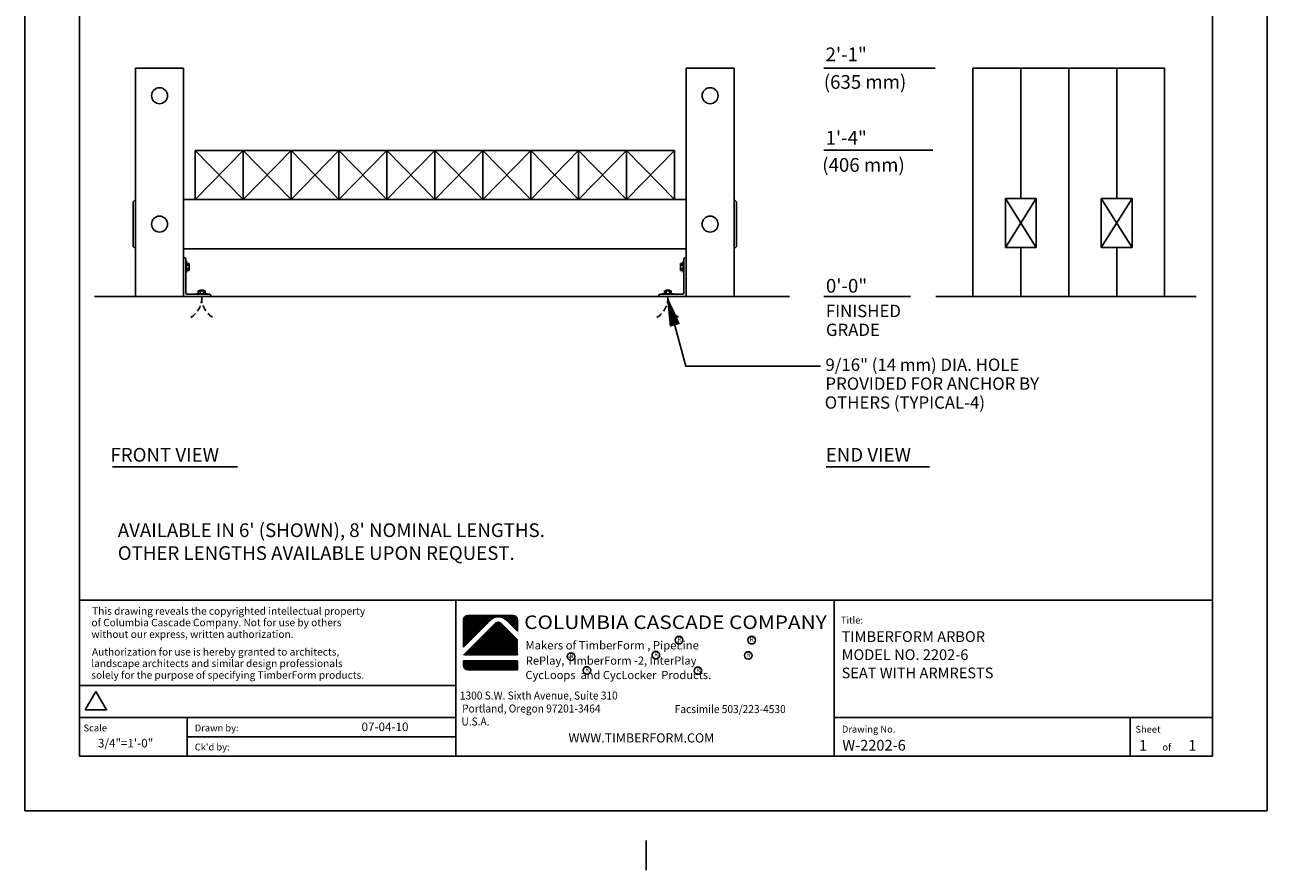
# Model space of a CAD drawing. Extents: x -9 to 141, y -7 to 181.
# Drawn here: x -2 to 134, y -7 to 85 of the extents above; entities that cross this region are included whole.
import ezdxf
from ezdxf.enums import TextEntityAlignment as Align

# ---------------------------------------------------------------- set-up
doc = ezdxf.new("R2010")
doc.units = 0
doc.header["$LTSCALE"] = 5.3333
doc.header["$MEASUREMENT"] = 0
doc.linetypes.add('HIDDEN2', pattern=[0.1875, 0.125, -0.0625])
doc.layers.get('0').update_dxf_attribs({"linetype": 'CONTINUOUS'})
for name, color, linetype in [('1', 7, 'CONTINUOUS'), ('BOLD', 10, 'CONTINUOUS'), ('DIM', 4, 'CONTINUOUS'), ('HIDDEN', 3, 'HIDDEN2'), ('leaders', 7, 'CONTINUOUS'), ('NOTES', 7, 'CONTINUOUS'), ('TITLE', 7, 'CONTINUOUS')]:
    doc.layers.add(name, color=color, linetype=linetype)
doc.styles.add('ROMANC', font='ROMANC.shx')
doc.styles.add('ROMAND', font='romand', dxfattribs={"height": 1.5})
doc.styles.add('ROMANS', font='ROMANS', dxfattribs={"height": 1.8})

# ---------------------------------------------------------------- blocks, each defined once
blk = doc.blocks.new('*X3')
at = {"color": 0}
for p, q in [((380.55, 36.01), (381.66, 37.12)), ((380.55, 36.18), (381.48, 37.12)), ((380.55, 36.36), (381.3, 37.12)), ((380.55, 36.54), (381.13, 37.12)), ((380.55, 36.72), (380.95, 37.12)), ((380.55, 36.89), (380.77, 37.12)), ((380.55, 37.07), (380.6, 37.12)), ((380.58, 35.86), (381.83, 37.12)), ((380.62, 35.73), (382.01, 37.12)), ((380.68, 35.61), (382.19, 37.12)), ((380.75, 35.51), (382.36, 37.12)), ((380.84, 35.41), (382.54, 37.12)), ((380.93, 35.33), (382.72, 37.12)), ((381.04, 35.26), (382.89, 37.12)), ((381.15, 35.2), (383.07, 37.12)), ((381.28, 35.15), (383.25, 37.12)), ((381.43, 35.13), (383.43, 37.12)), ((381.6, 35.12), (383.6, 37.12)), ((381.78, 35.12), (383.78, 37.12)), ((381.96, 35.12), (383.96, 37.12)), ((382.13, 35.12), (384.13, 37.12)), ((382.31, 35.12), (384.31, 37.12)), ((382.49, 35.12), (384.49, 37.12)), ((382.66, 35.12), (384.66, 37.12)), ((382.84, 35.12), (384.84, 37.12)), ((383.02, 35.12), (385.02, 37.12)), ((383.19, 35.12), (385.19, 37.12)), ((383.37, 35.12), (385.37, 37.12)), ((383.55, 35.12), (385.55, 37.12)), ((383.72, 35.12), (385.72, 37.12)), ((383.9, 35.12), (385.9, 37.12)), ((384.08, 35.12), (386.08, 37.12)), ((384.25, 35.12), (386.25, 37.12)), ((384.43, 35.12), (386.43, 37.12)), ((384.61, 35.12), (386.61, 37.12)), ((384.78, 35.12), (386.78, 37.12)), ((384.96, 35.12), (386.96, 37.12)), ((385.14, 35.12), (387.14, 37.12)), ((385.31, 35.12), (387.31, 37.12)), ((385.49, 35.12), (387.49, 37.12)), ((385.67, 35.12), (387.67, 37.12)), ((385.84, 35.12), (387.84, 37.12)), ((386.02, 35.12), (388.02, 37.12)), ((386.2, 35.12), (388.2, 37.12)), ((386.37, 35.12), (388.37, 37.12)), ((386.55, 35.12), (388.55, 37.12)), ((386.73, 35.12), (388.73, 37.12)), ((386.91, 35.12), (388.91, 37.12)), ((387.08, 35.12), (389.08, 37.12)), ((387.26, 35.12), (389.26, 37.12)), ((387.44, 35.12), (389.44, 37.12)), ((387.61, 35.12), (389.61, 37.12)), ((387.79, 35.12), (389.79, 37.12)), ((387.97, 35.12), (389.97, 37.12)), ((388.14, 35.12), (390.14, 37.12)), ((388.32, 35.12), (390.32, 37.12)), ((388.5, 35.12), (390.5, 37.12)), ((388.67, 35.12), (390.67, 37.12)), ((388.85, 35.12), (390.85, 37.12)), ((389.03, 35.12), (391.03, 37.12)), ((389.2, 35.12), (391.2, 37.12)), ((389.38, 35.12), (391.38, 37.12)), ((389.56, 35.12), (391.56, 37.12)), ((389.73, 35.12), (391.73, 37.12)), ((389.91, 35.12), (391.91, 37.12)), ((390.09, 35.12), (392.09, 37.12)), ((390.26, 35.12), (392.26, 37.12)), ((390.44, 35.12), (392.44, 37.12)), ((390.62, 35.12), (392.55, 37.05)), ((390.79, 35.12), (392.55, 36.87)), ((390.97, 35.12), (392.55, 36.69)), ((391.15, 35.12), (392.55, 36.52)), ((391.32, 35.12), (392.55, 36.34)), ((391.5, 35.12), (392.55, 36.16)), ((391.68, 35.12), (392.55, 35.99)), ((391.86, 35.12), (392.55, 35.81)), ((392.03, 35.12), (392.55, 35.63)), ((392.21, 35.12), (392.55, 35.46)), ((392.39, 35.12), (392.55, 35.28))]:
    blk.add_line(p, q, dxfattribs=at)
blk = doc.blocks.new('*X2')
at = {"color": 0}
for p, q in [((380.55, 40.25), (387.41, 47.12)), ((380.55, 40.43), (387.24, 47.12)), ((380.55, 40.6), (387.06, 47.12)), ((380.55, 40.78), (386.88, 47.12)), ((380.55, 40.96), (386.71, 47.12)), ((380.55, 41.13), (386.53, 47.12)), ((380.55, 41.31), (386.35, 47.12)), ((380.55, 41.49), (386.18, 47.12)), ((380.55, 41.66), (386, 47.12)), ((380.55, 41.84), (385.82, 47.12)), ((380.55, 42.02), (385.65, 47.12)), ((380.55, 42.2), (385.47, 47.12)), ((380.55, 42.37), (385.29, 47.12)), ((380.55, 42.55), (385.12, 47.12)), ((380.55, 42.73), (384.94, 47.12)), ((380.55, 42.9), (384.76, 47.12)), ((380.55, 43.08), (384.59, 47.12)), ((380.55, 43.26), (384.41, 47.12)), ((380.55, 43.43), (384.23, 47.12)), ((380.55, 43.61), (384.06, 47.12)), ((380.55, 43.79), (383.88, 47.12)), ((380.55, 43.96), (383.7, 47.12)), ((380.55, 44.14), (383.53, 47.12)), ((380.55, 44.32), (383.35, 47.12)), ((380.55, 44.49), (383.17, 47.12)), ((380.55, 44.67), (383, 47.12)), ((380.55, 44.85), (382.82, 47.12)), ((380.55, 45.02), (382.64, 47.12)), ((380.55, 45.2), (382.47, 47.12)), ((380.55, 45.38), (382.29, 47.12)), ((380.55, 45.55), (382.11, 47.12)), ((380.55, 45.73), (381.93, 47.12)), ((380.55, 45.91), (381.76, 47.12)), ((380.55, 46.08), (381.58, 47.12)), ((380.56, 46.27), (381.39, 47.11)), ((380.63, 46.52), (381.14, 47.04)), ((386.89, 46.42), (387.59, 47.12)), ((387.29, 46.64), (387.77, 47.12)), ((387.57, 46.74), (387.95, 47.12)), ((387.81, 46.8), (388.12, 47.12)), ((388.02, 46.84), (388.3, 47.12)), ((388.21, 46.85), (388.48, 47.12)), ((388.38, 46.85), (388.65, 47.12)), ((388.55, 46.84), (388.83, 47.12)), ((388.7, 46.82), (389.01, 47.12)), ((388.85, 46.79), (389.18, 47.12)), ((388.99, 46.75), (389.36, 47.12)), ((389.13, 46.71), (389.54, 47.12)), ((389.25, 46.66), (389.71, 47.12)), ((389.38, 46.61), (389.89, 47.12)), ((389.49, 46.55), (390.07, 47.12)), ((389.61, 46.48), (390.24, 47.12)), ((389.71, 46.41), (390.42, 47.12)), ((389.81, 46.34), (390.6, 47.12)), ((389.91, 46.26), (390.77, 47.12)), ((390.01, 46.18), (390.95, 47.12)), ((390.1, 46.09), (391.13, 47.12)), ((390.18, 46), (391.3, 47.12)), ((390.27, 45.91), (391.48, 47.12)), ((390.36, 45.82), (391.65, 47.11)), ((390.45, 45.73), (391.8, 47.09)), ((390.54, 45.65), (391.93, 47.04)), ((390.63, 45.56), (392.05, 46.98)), ((390.71, 45.47), (392.16, 46.91)), ((390.8, 45.38), (392.25, 46.83)), ((390.89, 45.29), (392.33, 46.74)), ((390.98, 45.2), (392.41, 46.63)), ((391.07, 45.12), (392.47, 46.51)), ((391.16, 45.03), (392.51, 46.38)), ((391.24, 44.94), (392.54, 46.23)), ((391.33, 44.85), (392.55, 46.06)), ((391.42, 44.76), (392.55, 45.89)), ((391.51, 44.67), (392.55, 45.71)), ((391.6, 44.59), (392.55, 45.53)), ((391.69, 44.5), (392.55, 45.36)), ((391.77, 44.41), (392.55, 45.18)), ((391.86, 44.32), (392.55, 45)), ((391.95, 44.23), (392.55, 44.83)), ((392.04, 44.14), (392.55, 44.65)), ((392.13, 44.05), (392.55, 44.47)), ((392.22, 43.97), (392.55, 44.3)), ((392.31, 43.88), (392.55, 44.12)), ((392.39, 43.79), (392.55, 43.94)), ((392.48, 43.7), (392.55, 43.77))]:
    blk.add_line(p, q, dxfattribs=at)
blk = doc.blocks.new('*X1')
at = {"color": 0}
for p, q in [((380.61, 38.37), (387.83, 45.59)), ((380.7, 38.37), (387.98, 45.66)), ((380.79, 38.37), (388.1, 45.69)), ((380.87, 38.37), (388.21, 45.7)), ((380.96, 38.37), (388.3, 45.71)), ((381.05, 38.37), (388.38, 45.7)), ((381.14, 38.37), (388.46, 45.69)), ((381.23, 38.37), (388.53, 45.68)), ((381.32, 38.37), (388.6, 45.66)), ((381.4, 38.37), (388.67, 45.63)), ((381.49, 38.37), (388.73, 45.61)), ((381.58, 38.37), (388.79, 45.58)), ((381.67, 38.37), (388.84, 45.54)), ((381.76, 38.37), (388.89, 45.51)), ((381.85, 38.37), (388.94, 45.47)), ((381.94, 38.37), (388.99, 45.42)), ((382.02, 38.37), (389.03, 45.38)), ((382.11, 38.37), (389.08, 45.34)), ((382.2, 38.37), (389.12, 45.29)), ((382.29, 38.37), (389.17, 45.25)), ((382.38, 38.37), (389.21, 45.2)), ((382.47, 38.37), (389.26, 45.16)), ((382.55, 38.37), (389.3, 45.12)), ((382.64, 38.37), (389.34, 45.07)), ((382.73, 38.37), (389.39, 45.03)), ((382.82, 38.37), (389.43, 44.98)), ((382.91, 38.37), (389.48, 44.94)), ((383, 38.37), (389.52, 44.89)), ((383.08, 38.37), (389.56, 44.85)), ((383.17, 38.37), (389.61, 44.81)), ((383.26, 38.37), (389.65, 44.76)), ((383.35, 38.37), (389.7, 44.72)), ((383.44, 38.37), (389.74, 44.67)), ((383.53, 38.37), (389.79, 44.63)), ((383.61, 38.37), (389.83, 44.59)), ((383.7, 38.37), (389.87, 44.54)), ((383.79, 38.37), (389.92, 44.5)), ((383.88, 38.37), (389.96, 44.45)), ((383.97, 38.37), (390.01, 44.41)), ((384.06, 38.37), (390.05, 44.36)), ((384.14, 38.37), (390.1, 44.32)), ((384.23, 38.37), (390.14, 44.28)), ((384.32, 38.37), (390.18, 44.23)), ((384.41, 38.37), (390.23, 44.19)), ((384.5, 38.37), (390.27, 44.14)), ((384.59, 38.37), (390.32, 44.1)), ((384.68, 38.37), (390.36, 44.05)), ((384.76, 38.37), (390.4, 44.01)), ((384.85, 38.37), (390.45, 43.97)), ((384.94, 38.37), (390.49, 43.92)), ((385.03, 38.37), (390.54, 43.88)), ((385.12, 38.37), (390.58, 43.83)), ((385.21, 38.37), (390.63, 43.79)), ((385.29, 38.37), (390.67, 43.75)), ((385.38, 38.37), (390.71, 43.7)), ((385.47, 38.37), (390.76, 43.66)), ((385.56, 38.37), (390.8, 43.61)), ((385.65, 38.37), (390.85, 43.57)), ((385.74, 38.37), (390.89, 43.52)), ((385.82, 38.37), (390.93, 43.48)), ((385.91, 38.37), (390.98, 43.44)), ((386, 38.37), (391.02, 43.39)), ((386.09, 38.37), (391.07, 43.35)), ((386.18, 38.37), (391.11, 43.3)), ((386.27, 38.37), (391.16, 43.26)), ((386.35, 38.37), (391.2, 43.22)), ((386.44, 38.37), (391.24, 43.17)), ((386.53, 38.37), (391.29, 43.13)), ((386.62, 38.37), (391.33, 43.08)), ((386.71, 38.37), (391.38, 43.04)), ((386.8, 38.37), (391.42, 42.99)), ((386.88, 38.37), (391.47, 42.95)), ((386.97, 38.37), (391.51, 42.91)), ((387.06, 38.37), (391.55, 42.86)), ((387.15, 38.37), (391.6, 42.82)), ((387.24, 38.37), (391.64, 42.77)), ((387.33, 38.37), (391.69, 42.73)), ((387.42, 38.37), (391.73, 42.68)), ((387.5, 38.37), (391.77, 42.64)), ((387.59, 38.37), (391.82, 42.6)), ((387.68, 38.37), (391.86, 42.55)), ((387.77, 38.37), (391.91, 42.51)), ((387.86, 38.37), (391.95, 42.46)), ((387.95, 38.37), (392, 42.42)), ((388.03, 38.37), (392.04, 42.38)), ((388.12, 38.37), (392.08, 42.33)), ((388.21, 38.37), (392.13, 42.29)), ((388.3, 38.37), (392.17, 42.24)), ((388.39, 38.37), (392.22, 42.2)), ((388.48, 38.37), (392.26, 42.15)), ((388.56, 38.37), (392.31, 42.11)), ((388.65, 38.37), (392.35, 42.07)), ((388.74, 38.37), (392.39, 42.02)), ((388.83, 38.37), (392.44, 41.98)), ((388.92, 38.37), (392.48, 41.93)), ((389.01, 38.37), (392.53, 41.89)), ((389.09, 38.37), (392.55, 41.82)), ((389.18, 38.37), (392.55, 41.73)), ((389.27, 38.37), (392.55, 41.64)), ((389.36, 38.37), (392.55, 41.56)), ((389.45, 38.37), (392.55, 41.47)), ((389.54, 38.37), (392.55, 41.38)), ((389.62, 38.37), (392.55, 41.29)), ((389.71, 38.37), (392.55, 41.2)), ((389.8, 38.37), (392.55, 41.11)), ((389.89, 38.37), (392.55, 41.03)), ((389.98, 38.37), (392.55, 40.94)), ((390.07, 38.37), (392.55, 40.85)), ((390.16, 38.37), (392.55, 40.76)), ((390.24, 38.37), (392.55, 40.67)), ((390.33, 38.37), (392.55, 40.58)), ((390.42, 38.37), (392.55, 40.49)), ((390.51, 38.37), (392.55, 40.41)), ((390.6, 38.37), (392.55, 40.32)), ((390.69, 38.37), (392.55, 40.23)), ((390.77, 38.37), (392.55, 40.14)), ((390.86, 38.37), (392.55, 40.05)), ((390.95, 38.37), (392.55, 39.96)), ((391.04, 38.37), (392.55, 39.88)), ((391.13, 38.37), (392.55, 39.79)), ((391.22, 38.37), (392.55, 39.7)), ((391.3, 38.37), (392.55, 39.61)), ((391.39, 38.37), (392.55, 39.52)), ((391.48, 38.37), (392.55, 39.43)), ((391.57, 38.37), (392.55, 39.35)), ((391.66, 38.37), (392.55, 39.26)), ((391.75, 38.37), (392.55, 39.17)), ((391.83, 38.37), (392.55, 39.08)), ((391.92, 38.37), (392.55, 38.99)), ((392.01, 38.37), (392.55, 38.9)), ((392.1, 38.37), (392.55, 38.82)), ((392.19, 38.37), (392.55, 38.73)), ((392.28, 38.37), (392.55, 38.64)), ((392.37, 38.37), (392.55, 38.55)), ((392.45, 38.37), (392.55, 38.46)), ((392.54, 38.37), (392.55, 38.37))]:
    blk.add_line(p, q, dxfattribs=at)
blk = doc.blocks.new('*X9')
at = {"color": 0}
for p, q in [((4.7807, 6.634), (4.8374, 6.634)), ((4.7864, 6.6349), (4.8374, 6.6349)), ((4.7921, 6.6359), (4.8374, 6.6359)), ((4.7978, 6.6368), (4.8374, 6.6368)), ((4.8034, 6.6378), (4.8374, 6.6378)), ((4.8091, 6.6387), (4.8374, 6.6387)), ((4.8148, 6.6397), (4.8374, 6.6397)), ((4.8204, 6.6406), (4.8374, 6.6406)), ((4.8261, 6.6415), (4.8374, 6.6415)), ((4.8318, 6.6425), (4.8374, 6.6425)), ((4.6589, 6.6132), (4.8374, 6.6132)), ((4.6617, 6.6141), (4.8374, 6.6141)), ((4.6646, 6.6122), (4.8374, 6.6122)), ((4.6673, 6.6151), (4.8374, 6.6151)), ((4.6702, 6.6113), (4.8374, 6.6113)), ((4.673, 6.616), (4.8374, 6.616)), ((4.6759, 6.6104), (4.8374, 6.6104)), ((4.6787, 6.617), (4.8374, 6.617)), ((4.6816, 6.6094), (4.8374, 6.6094)), ((4.6843, 6.6179), (4.8374, 6.6179)), ((4.6872, 6.6085), (4.8374, 6.6085)), ((4.69, 6.6189), (4.8374, 6.6189)), ((4.6929, 6.6075), (4.8374, 6.6075)), ((4.6957, 6.6198), (4.8374, 6.6198)), ((4.6986, 6.6066), (4.8374, 6.6066)), ((4.7013, 6.6208), (4.8374, 6.6208)), ((4.7043, 6.6056), (4.8374, 6.6056)), ((4.707, 6.6217), (4.8374, 6.6217)), ((4.7099, 6.6047), (4.8374, 6.6047)), ((4.7127, 6.6226), (4.8374, 6.6226)), ((4.7156, 6.6037), (4.8374, 6.6037)), ((4.7184, 6.6236), (4.8374, 6.6236)), ((4.7213, 6.6028), (4.8374, 6.6028)), ((4.724, 6.6245), (4.8374, 6.6245)), ((4.7269, 6.6018), (4.8374, 6.6018)), ((4.7297, 6.6255), (4.8374, 6.6255)), ((4.7326, 6.6009), (4.8374, 6.6009)), ((4.7354, 6.6264), (4.8374, 6.6264)), ((4.7383, 6.6), (4.8374, 6.6)), ((4.741, 6.6274), (4.8374, 6.6274)), ((4.744, 6.599), (4.8374, 6.599)), ((4.7467, 6.6283), (4.8374, 6.6283)), ((4.7496, 6.5981), (4.8374, 6.5981)), ((4.7524, 6.6293), (4.8374, 6.6293)), ((4.7553, 6.5971), (4.8374, 6.5971)), ((4.7581, 6.6302), (4.8374, 6.6302)), ((4.761, 6.5962), (4.8374, 6.5962)), ((4.7637, 6.6311), (4.8374, 6.6311)), ((4.7666, 6.5952), (4.8374, 6.5952)), ((4.7694, 6.6321), (4.8374, 6.6321)), ((4.7723, 6.5943), (4.8374, 6.5943)), ((4.7751, 6.633), (4.8374, 6.633)), ((4.778, 6.5933), (4.8374, 6.5933)), ((4.7837, 6.5924), (4.8374, 6.5924)), ((4.7893, 6.5915), (4.8374, 6.5915)), ((4.795, 6.5905), (4.8374, 6.5905)), ((4.8007, 6.5896), (4.8374, 6.5896)), ((4.8063, 6.5886), (4.8374, 6.5886)), ((4.812, 6.5877), (4.8374, 6.5877)), ((4.8177, 6.5867), (4.8374, 6.5867)), ((4.8233, 6.5858), (4.8374, 6.5858)), ((4.829, 6.5848), (4.8374, 6.5848)), ((4.8347, 6.5839), (4.8374, 6.5839))]:
    blk.add_line(p, q, dxfattribs=at)
blk = doc.blocks.new('ARROW-2D')
blk.add_lwpolyline([(0, 0), (0.18, 0.03), (0.18, -0.03)], close=True)
blk.add_blockref('*X9', (-4.6574, -6.6134))

msp = doc.modelspace()

# ---------------------------------------------------------------- linework, layer by layer
for p, q in [((10.08664, 80.35604, -32), (10.08664, 55.35604, -32)), ((15.33664, 80.35604, -32), (10.08664, 80.35604, -32)), ((15.33664, 80.35604, -32), (15.33664, 55.35604, -32)), ((70.39914, 55.35604, -32), (70.39914, 80.35604, -32)), ((75.64914, 80.35604, -32), (70.39914, 80.35604, -32)), ((75.64914, 55.35604, -32), (75.64914, 80.35604, -32)), ((101.81224, 80.35604, -32), (101.81224, 55.35604, -32)), ((122.81224, 80.35604, -32), (101.81224, 80.35604, -32)), ((107.06224, 80.35604, -32), (107.06224, 66.10604, -32)), ((112.31224, 80.35604, -32), (112.31224, 55.35604, -32)), ((117.56224, 80.35604, -32), (117.56224, 66.10604, -32)), ((122.81224, 80.35604, -32), (122.81224, 55.35604, -32)), ((16.61789, 71.35604, -32), (16.61789, 65.98104, -32)), ((16.61789, 71.35604, -32), (69.11789, 71.35604, -32)), ((21.86789, 71.35604, -32), (21.86789, 65.98104, -32)), ((21.86789, 71.35604, -32), (21.86789, 65.98104, -32)), ((27.11789, 71.35604, -32), (27.11789, 65.98104, -32)), ((32.36789, 71.35604, -32), (32.36789, 65.98104, -32)), ((37.61789, 71.35604, -32), (37.61789, 65.98104, -32)), ((42.86789, 71.35604, -32), (42.86789, 65.98104, -32)), ((48.11789, 71.35604, -32), (48.11789, 65.98104, -32)), ((53.36789, 71.35604, -32), (53.36789, 65.98104, -32)), ((58.61789, 71.35604, -32), (58.61789, 65.98104, -32)), ((63.86789, 71.35604, -32), (63.86789, 65.98104, -32)), ((69.11789, 71.35604, -32), (69.11789, 65.98104, -32)), ((69.11789, 71.35604, -32), (69.11789, 65.98104, -32)), ((9.83664, 65.73104, -32), (10.08664, 65.98104, -32)), ((9.83664, 65.73104, -32), (9.83664, 60.85604, -32)), ((15.33664, 65.98104, -32), (70.39914, 65.98104, -32)), ((75.89914, 65.73104, -32), (75.64914, 65.98104, -32)), ((75.89914, 65.73104, -32), (75.89914, 60.85604, -32)), ((108.74974, 66.10604, -32), (105.37474, 66.10604, -32)), ((105.37474, 66.10604, -32), (105.37474, 60.73104, -32)), ((108.74974, 66.10604, -32), (108.74974, 60.73104, -32)), ((115.87474, 66.10604, -32), (115.87474, 60.73104, -32)), ((115.87474, 66.10604, -32), (119.24974, 66.10604, -32)), ((119.24974, 66.10604, -32), (119.24974, 60.73104, -32)), ((9.83664, 60.85604, -32), (10.08664, 60.60604, -32)), ((15.33664, 60.60604, -32), (70.39914, 60.60604, -32)), ((75.89914, 60.85604, -32), (75.64914, 60.60604, -32)), ((108.74974, 60.73104, -32), (105.37474, 60.73104, -32)), ((107.06224, 60.73104, -32), (107.06224, 55.35604, -32)), ((115.87474, 60.73104, -32), (119.24974, 60.73104, -32)), ((117.56224, 60.73104, -32), (117.56224, 55.35604, -32)), ((15.46164, 59.60604, -32), (15.33664, 59.60604, -32)), ((15.58664, 59.48104, -32), (15.58664, 55.73104, -32)), ((15.58664, 59.23104, -32), (15.64914, 59.23104, -32)), ((15.64914, 59.23104, -32), (15.64914, 57.98104, -32)), ((15.64914, 58.98104, -32), (15.96164, 58.98104, -32)), ((15.64914, 58.79354, -32), (15.96164, 58.79354, -32)), ((15.96164, 58.98104, -32), (15.96164, 58.23104, -32)), ((69.77414, 58.98104, -32), (69.77414, 58.23104, -32)), ((70.08664, 58.98104, -32), (69.77414, 58.98104, -32)), ((70.08664, 58.79354, -32), (69.77414, 58.79354, -32)), ((70.08664, 59.23104, -32), (70.08664, 57.98104, -32)), ((70.14914, 59.23104, -32), (70.08664, 59.23104, -32)), ((70.14914, 59.48104, -32), (70.14914, 55.73104, -32)), ((70.27414, 59.60604, -32), (70.39914, 59.60604, -32)), ((15.58664, 57.98104, -32), (15.64914, 57.98104, -32)), ((15.64914, 58.41854, -32), (15.96164, 58.41854, -32)), ((15.64914, 58.23104, -32), (15.96164, 58.23104, -32)), ((70.08664, 58.41854, -32), (69.77414, 58.41854, -32)), ((70.08664, 58.23104, -32), (69.77414, 58.23104, -32)), ((70.14914, 57.98104, -32), (70.08664, 57.98104, -32)), ((16.96164, 55.98104, -32), (17.71164, 55.98104, -32)), ((16.96164, 55.66854, -32), (16.96164, 55.98104, -32)), ((16.96164, 55.98104, -32), (17.71164, 55.98104, -32)), ((17.11789, 56.06475, -32), (17.08664, 56.0335, -32)), ((17.58664, 56.0335, -32), (17.08664, 56.0335, -32)), ((17.08664, 55.98104, -32), (17.08664, 56.0335, -32)), ((17.11789, 56.06475, -32), (17.55539, 56.06475, -32)), ((17.14914, 55.66854, -32), (17.14914, 55.98104, -32)), ((17.52414, 55.66854, -32), (17.52414, 55.98104, -32)), ((17.55539, 56.06475, -32), (17.58664, 56.0335, -32)), ((17.58664, 55.98104, -32), (17.58664, 56.0335, -32)), ((17.71164, 55.66854, -32), (17.71164, 55.98104, -32)), ((68.77414, 55.98104, -32), (68.02414, 55.98104, -32)), ((68.02414, 55.66854, -32), (68.02414, 55.98104, -32)), ((68.18039, 56.06475, -32), (68.14914, 56.0335, -32)), ((68.14914, 55.98104, -32), (68.14914, 56.0335, -32)), ((68.14914, 56.0335, -32), (68.64914, 56.0335, -32)), ((68.61789, 56.06475, -32), (68.18039, 56.06475, -32)), ((68.21164, 55.66854, -32), (68.21164, 55.98104, -32)), ((68.58664, 55.66854, -32), (68.58664, 55.98104, -32)), ((68.61789, 56.06475, -32), (68.64914, 56.0335, -32)), ((68.64914, 55.98104, -32), (68.64914, 56.0335, -32)), ((68.77414, 55.66854, -32), (68.77414, 55.98104, -32)), ((18.21164, 55.60604, -32), (15.71164, 55.60604, -32)), ((16.71164, 55.66854, -32), (17.96164, 55.66854, -32)), ((16.71164, 55.60604, -32), (16.71164, 55.66854, -32)), ((17.96164, 55.60604, -32), (17.96164, 55.66854, -32)), ((18.33664, 55.48104, -32), (18.33664, 55.35604, -32)), ((67.39914, 55.48104, -32), (67.39914, 55.35604, -32)), ((67.52414, 55.60604, -32), (70.02414, 55.60604, -32)), ((67.77414, 55.60604, -32), (67.77414, 55.66854, -32)), ((69.02414, 55.66854, -32), (67.77414, 55.66854, -32)), ((69.02414, 55.60604, -32), (69.02414, 55.66854, -32)), ((7.56399, 36.72552), (21.26739, 36.72552)), ((85.75194, 36.72552), (97.05182, 36.72552))]:
    msp.add_line(p, q)
for centre in [(12.71164, 77.35604, -32), (73.02414, 77.35604, -32), (12.71164, 63.29354, -32), (73.02414, 63.29354, -32)]:
    msp.add_circle(centre, 0.875)
for centre, start, end in [((15.46164, 59.48104, -32), 0, 90), ((70.27414, 59.48104, -32), 90, 180), ((15.71164, 55.73104, -32), 180, 270), ((18.21164, 55.48104, -32), 0, 90), ((67.52414, 55.48104, -32), 90, 180), ((70.02414, 55.73104, -32), 270, 0)]:
    msp.add_arc(centre, 0.125, start, end)
at = {"layer": '1'}
for p, q in [((21.86789, 71.35604, -32), (16.61789, 65.98104, -32)), ((16.61789, 71.35604, -32), (21.86789, 65.98104, -32)), ((21.86789, 71.35604, -32), (27.11789, 65.98104, -32)), ((27.11789, 71.35604, -32), (21.86789, 65.98104, -32)), ((27.11789, 71.35604, -32), (32.36789, 65.98104, -32)), ((32.36789, 71.35604, -32), (27.11789, 65.98104, -32)), ((32.36789, 71.35604, -32), (37.61789, 65.98104, -32)), ((37.61789, 71.35604, -32), (32.36789, 65.98104, -32)), ((37.61789, 71.35604, -32), (42.86789, 65.98104, -32)), ((42.86789, 71.35604, -32), (37.61789, 65.98104, -32)), ((42.86789, 71.35604, -32), (48.11789, 65.98104, -32)), ((48.11789, 71.35604, -32), (42.86789, 65.98104, -32)), ((48.11789, 71.35604, -32), (53.36789, 65.98104, -32)), ((53.36789, 71.35604, -32), (48.11789, 65.98104, -32)), ((53.36789, 71.35604, -32), (58.61789, 65.98104, -32)), ((58.61789, 71.35604, -32), (53.36789, 65.98104, -32)), ((58.61789, 71.35604, -32), (63.86789, 65.98104, -32)), ((63.86789, 71.35604, -32), (58.61789, 65.98104, -32)), ((63.86789, 71.35604, -32), (69.11789, 65.98104, -32)), ((69.11789, 71.35604, -32), (63.86789, 65.98104, -32)), ((108.74974, 60.73104, -32), (105.37474, 66.10604, -32)), ((105.37474, 60.73104, -32), (108.74974, 66.10604, -32)), ((119.24974, 60.73104, -32), (115.87474, 66.10604, -32)), ((115.87474, 60.73104, -32), (119.24974, 66.10604, -32))]:
    msp.add_line(p, q, dxfattribs=at)
at = {"layer": 'BOLD'}
for p, q in [((3.96, 168.96), (3.96, 5.04)), ((128.04, 168.96), (128.04, 5.04)), ((73.87454, 55.35604, -32), (5.58664, 55.35604, -32)), ((81.70906, 55.35604, -32), (5.58664, 55.35604, -32)), ((97.74671, 55.35604, -32), (126.24671, 55.35604, -32)), ((3.96, 22.10635), (128.04, 22.10635)), ((3.96, 5.04), (128.04, 5.04))]:
    msp.add_line(p, q, dxfattribs=at)
at = {"layer": 'DIM'}
for p, q in [((97.6593, 80.35604, -32), (85.46649, 80.35604, -32)), ((97.42539, 71.38142, -32), (85.46574, 71.38142, -32)), ((94.98176, 55.35604, -32), (85.46649, 55.35604, -32))]:
    msp.add_line(p, q, dxfattribs=at)
at = {"layer": 'HIDDEN'}
for centre, start, end in [((14.79808, 55.23374, -32), 301.6390954, 2.758237), ((19.87521, 55.23374, -32), 177.241763, 238.3609046), ((65.86058, 55.23374, -32), 301.6390954, 2.758237), ((70.93771, 55.23374, -32), 177.241763, 238.3609046)]:
    msp.add_arc(centre, 2.54151, start, end, dxfattribs=at)
at = {"layer": 'leaders', "elevation": 16}
msp.add_lwpolyline([(68.4026, 55.05353), (70.36447, 47.73039), (85.10318, 47.73039)], dxfattribs=at)
at = {"layer": 'NOTES'}
for p, q in [((-2.04, 174.96), (-2.04, -0.96)), ((134.04, 174.96), (134.04, -0.96)), ((-2.04, -0.96), (134.04, -0.96)), ((66, -4.2), (66, -7.44))]:
    msp.add_line(p, q, dxfattribs=at)
at = {"layer": 'TITLE', "color": 1}
for p, q in [((45.1635, 22.10635), (45.1635, 5.04)), ((86.60175, 22.10635), (86.60175, 5.04))]:
    msp.add_line(p, q, dxfattribs=at)
at = {"layer": 'TITLE', "color": 2}
for p, q in [((46.48725, 20.4369), (51.43724, 20.4369)), ((45.99225, 16.9807), (48.95345, 19.9419)), ((45.99225, 16.9807), (45.99225, 19.9419)), ((51.93223, 18.7132), (50.70353, 19.9419)), ((51.93223, 19.9419), (51.93223, 18.7132)), ((51.93223, 15.48691), (45.99225, 15.48691)), ((45.99225, 14.99191), (45.99225, 15.48691)), ((51.93223, 15.48691), (51.93223, 14.49691)), ((51.93223, 14.49691), (46.48725, 14.49691)), ((3.96, 12.79), (45.1635, 12.79)), ((3.96, 9.29), (45.1635, 9.29)), ((15.74025, 9.29), (15.74025, 5.04459)), ((128.04, 9.28999), (86.60175, 9.28999)), ((119.04002, 5.04), (119.04002, 9.28999)), ((45.1635, 7.16729), (15.74025, 7.16729))]:
    msp.add_line(p, q, dxfattribs=at)
at = {"layer": 'TITLE'}
msp.add_lwpolyline([(5.74118, 12.13551), (4.57594, 10.11725), (6.90642, 10.11725)], close=True, dxfattribs=at)
for centre, radius in [((69.61883, 17.74536), 0.42387), ((77.57728, 17.74536), 0.42387), ((57.79232, 15.94822), 0.41597), ((67.07845, 16.10307), 0.41597), ((77.1952, 16.06219), 0.41597), ((59.52295, 14.42421), 0.41597), ((71.67973, 14.38334), 0.41597)]:
    msp.add_circle(centre, radius, dxfattribs=at)
at = {"layer": 'TITLE', "color": 2}
for centre, radius, start, end in [((46.48725, 19.9419), 0.495, 90, 180), ((51.43724, 19.9419), 0.495, 0, 90), ((49.82849, 19.06686), 1.2375, 45, 135), ((46.48725, 14.99191), 0.495, 180, 270)]:
    msp.add_arc(centre, radius, start, end, dxfattribs=at)

# ---------------------------------------------------------------- block references
at = {"layer": 'leaders', "xscale": 16, "yscale": 16, "zscale": 16, "rotation": 284.9973702539251}
msp.add_blockref('ARROW-2D', (68.4026, 55.05353, 32), dxfattribs=at)
at = {"layer": 'TITLE', "color": 2, "xscale": 0.4949987625000034, "yscale": 0.4949987624999999, "zscale": 0.4949987624999999}
for name in ['*X2', '*X3']:
    msp.add_blockref(name, (-142.3774, -2.88729), dxfattribs=at)
at = {"layer": 'TITLE', "color": 6, "xscale": 0.4949987625000034, "yscale": 0.4949987624999999, "zscale": 0.4949987624999999}
msp.add_blockref('*X1', (-142.3774, -2.88729), dxfattribs=at)

# ---------------------------------------------------------------- texts
at = {"style": 'ROMAND'}
for s, p in [('FRONT VIEW', (7.34057, 37.28373)), ('END VIEW', (85.69609, 37.28373)), ("AVAILABLE IN 6' (SHOWN), 8' NOMINAL LENGTHS.", (8.14097, 29.03004)), ('OTHER LENGTHS AVAILABLE UPON REQUEST.', (8.14097, 26.52759))]:
    msp.add_text(s, height=1.5, dxfattribs=at).set_placement(p)
at = {"color": 0, "insert": (57.50747, 7.5378), "char_height": 1, "width": 46.2784206, "attachment_point": 1, "style": 'ROMAND'}
msp.add_mtext('{\\fArial|b0|i0|c0|p34;WWW.TIMBERFORM.COM}', dxfattribs=at)
at = {"layer": 'DIM', "style": 'ROMAND'}
for s, p in [('2\'-1"', (85.67146, 81.88243, -32)), ('(635 mm)', (85.47351, 78.86075, -32)), ('1\'-4"', (85.6707, 72.74959, -32)), ('(406 mm)', (85.30536, 69.77688, -32)), ('0\'-0"', (85.70812, 56.53818, -32))]:
    msp.add_text(s, height=1.5, dxfattribs=at).set_placement(p, align=Align.MIDDLE_LEFT)
at = {"layer": 'NOTES', "style": 'ROMAND'}
for s, p in [('FINISHED ', (85.70812, 53.78275, -32)), ('GRADE', (85.70812, 51.72216, -32))]:
    msp.add_text(s, height=1.35, dxfattribs=at).set_placement(p, align=Align.MIDDLE_LEFT)
for s, p in [('9/16" (14 mm) DIA. HOLE', (85.65749, 47.22662)), ('PROVIDED FOR ANCHOR BY', (85.65749, 45.15521)), ('OTHERS (TYPICAL-4)', (85.57411, 43.0838))]:
    msp.add_text(s, height=1.35, dxfattribs=at).set_placement(p)
at = {"layer": 'TITLE', "style": 'ROMAND'}
for s, height, p in [('This drawing reveals the copyrighted intellectual property', 0.8125, (5.33163, 20.523)), ('of Columbia Cascade Company. Not for use by others', 0.8125, (5.25762, 19.26594)), ('without our express, written authorization.', 0.8125, (5.25744, 17.98862)), ('Makers of TimberForm , PipeLine ', 0.9079227, (52.79405, 16.72536)), ('Authorization for use is hereby granted to architects,', 0.8125, (5.31091, 16.05133)), ('landscape architects and similar design professionals', 0.8125, (5.23689, 14.79427)), ('RePlay, TimberForm -2, InterPlay', 0.8909978, (52.83888, 15.0583)), ('solely for the purpose of specifying TimberForm products.', 0.8125, (5.23671, 13.51695)), ('CycLoops  and CycLocker  Products.', 0.8909978, (52.7952, 13.47809))]:
    msp.add_text(s, height=height, dxfattribs=at).set_placement(p)
at = {"layer": 'TITLE', "color": 5, "style": 'ROMAND', "width": 0.966387}
msp.add_text('COLUMBIA CASCADE COMPANY', height=1.4849963, dxfattribs=at).set_placement((52.65774, 18.96133), (85.80126, 18.96133), align=Align.FIT)
at = {"layer": 'TITLE', "style": 'ROMANS', "oblique": 10}
for s, height, p in [('Title:', 0.749998, (87.34869, 19.55431)), ('Scale', 0.75, (4.3908, 7.75103)), ('Drawn by:', 0.75, (16.5735, 7.75103)), ('Drawing No.', 0.7499981, (87.45942, 7.61671)), ('Sheet ', 0.749998, (119.61042, 7.60981)), ("Ck'd by:", 0.75, (16.5735, 5.66332)), ('of', 0.749998, (122.56664, 5.65419))]:
    msp.add_text(s, height=height, dxfattribs=at).set_placement(p)
at = {"layer": 'TITLE', "style": 'ROMAND'}
for height, p in [(0.5044, (69.65539, 17.75911)), (0.5044, (77.56962, 17.77291)), (0.495, (67.1157, 16.13573)), (0.495, (77.23314, 16.09659)), (0.495, (57.82957, 15.98089)), (0.495, (59.56021, 14.45687)), (0.495, (71.71768, 14.41773))]:
    msp.add_text('R', height=height, dxfattribs=at).set_placement(p, align=Align.MIDDLE)
at = {"layer": 'TITLE', "linetype": 'Continuous', "style": 'ROMANC'}
for s, height, p in [('TIMBERFORM ARBOR', 1.171875, (87.42514, 17.5448)), ('MODEL NO. 2202-6', 1.171875, (87.42514, 15.56426)), ('SEAT WITH ARMRESTS', 1.171875, (87.42514, 13.5662)), ('07-04-10', 0.9375, (34.83641, 7.77896)), ('3/4"=1\'-0"', 0.9375, (5.96321, 5.99484)), ('W-2202-6', 1.171875, (87.50562, 5.64949)), ('1', 1.17188, (120.00784, 5.64196)), ('1', 1.17188, (125.40749, 5.64196))]:
    msp.add_text(s, height=height, dxfattribs=at).set_placement(p)
at = {"layer": 'TITLE', "style": 'ROMANS', "oblique": 10, "width": 0.93}
for s, height, p in [('1300 S.W. Sixth Avenue, Suite 310', 0.8775159, (45.61219, 11.23883)), ('Portland, Oregon 97201-3464', 0.8775159, (45.8609, 9.81809)), ('Facsimile 503/223-4530', 0.8775159, (69.14476, 9.75569)), ('U.S.A.', 0.877516, (45.78437, 8.39735))]:
    msp.add_text(s, height=height, dxfattribs=at).set_placement(p)

doc.saveas('drawing.dxf')
